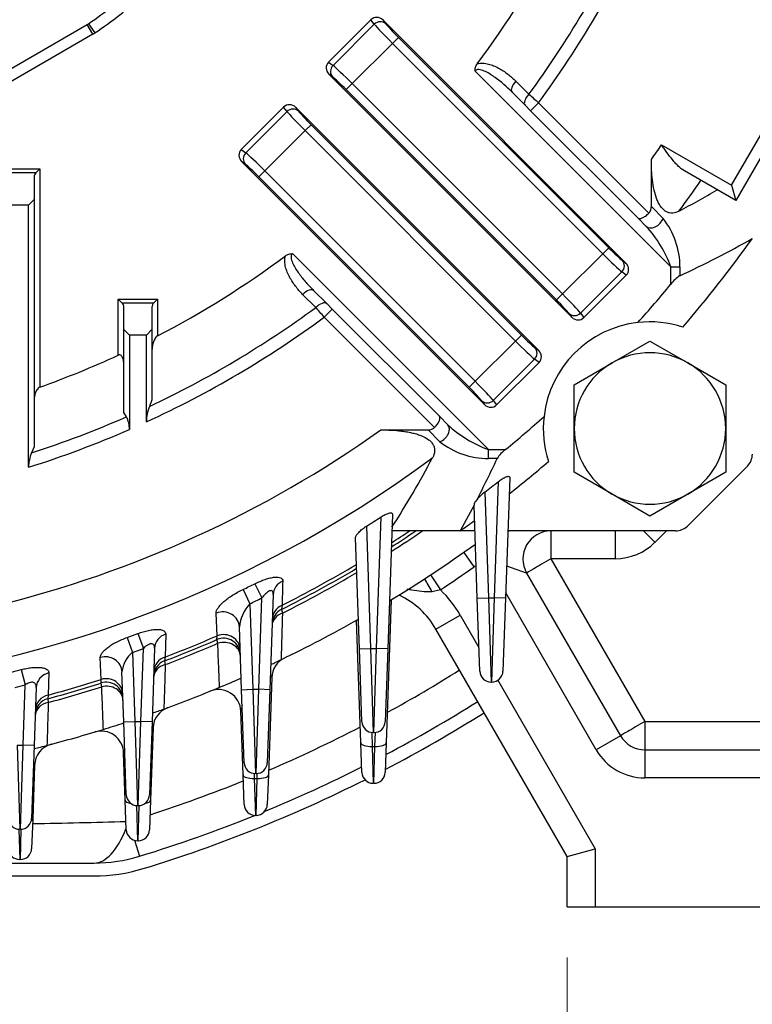
# Model space of a CAD drawing. Units: millimetres. Extents: x 3174 to 6441, y -242 to 2068.
# Drawn here: x 5652 to 5783, y 766 to 942 of the extents above; entities that cross this region are included whole.
import ezdxf

# ---------------------------------------------------------------- set-up
doc = ezdxf.new("R2010")
doc.units = ezdxf.units.MM
doc.header["$LTSCALE"] = 4
doc.layers.get('0').update_dxf_attribs({"linetype": 'CONTINUOUS', "lineweight": 25})
doc.layers.get('DEFPOINTS').update_dxf_attribs({"linetype": 'CONTINUOUS'})
doc.layers.add('OUTLINE', color=3, linetype='CONTINUOUS', lineweight=20)
doc.styles.get("Standard").update_dxf_attribs({"font": 'romans.shx', "width": 0.8, "bigfont": 'whgtxt.shx'})
doc.dimstyles.get("Standard").update_dxf_attribs({"dimscale": 9, "dimtxt": 3, "dimasz": 3, "dimexe": 1, "dimexo": 1, "dimgap": 1, "dimtad": 1, "dimdec": 1, "dimdsep": 46, "dimtxsty": 'Standard', "dimblk": 'OPEN', "dimcen": 0, "dimclrd": 2, "dimclre": 2, "dimclrt": 7, "dimadec": 1, "dimazin": 2, "dimtfac": 1, "dimtdec": 1, "dimtmove": 0, "dimatfit": 3, "dimldrblk": 'OPEN', "dimfxl": 0, "dimtolj": 1, "dimtzin": 0, "dimlwd": 9, "dimlwe": 9, "dimarcsym": 0})

# ---------------------------------------------------------------- blocks, each defined once
blk = doc.blocks.new('_OPEN')
at = {"color": 0, "linetype": 'ByBlock'}
for p, q in [((-1, 0.1667), (0, 0)), ((0, 0), (-1, -0.1667)), ((0, 0), (-1, 0))]:
    blk.add_line(p, q, dxfattribs=at)
blk = doc.blocks.new('*D24')
at = {"color": 2, "lineweight": 9, "transparency": 16777216}
for p, q in [((5749.73, 774.59), (5749.73, 692.02)), ((5849.73, 774.59), (5849.73, 692.02)), ((5776.73, 701.02), (5822.73, 701.02))]:
    blk.add_line(p, q, dxfattribs=at)
at = {"layer": 'DEFPOINTS', "color": 0, "lineweight": -3, "transparency": 16777216}
for p in [(5749.73, 783.59), (5849.73, 783.59), (5849.73, 701.02)]:
    blk.add_point(p, dxfattribs=at)
at = {"color": 2, "lineweight": 9, "transparency": 16777216, "xscale": 27, "yscale": 27, "zscale": 27, "rotation": 180}
blk.add_blockref('_OPEN', (5749.73, 701.02), dxfattribs=at)
at = {"color": 2, "lineweight": 9, "transparency": 16777216, "xscale": 27, "yscale": 27, "zscale": 27}
blk.add_blockref('_OPEN', (5849.73, 701.02), dxfattribs=at)
at = {"color": 7, "lineweight": -3, "transparency": 16777216, "insert": (5799.73, 723.52), "char_height": 27, "attachment_point": 5}
blk.add_mtext('\\A1;100', dxfattribs=at)
blk = doc.blocks.new('*D26')
at = {"color": 2, "lineweight": 9, "transparency": 16777216}
for p, q in [((5349.73, 774.59), (5349.73, 552.02)), ((5849.73, 774.59), (5849.73, 552.02)), ((5376.73, 561.02), (5822.73, 561.02))]:
    blk.add_line(p, q, dxfattribs=at)
at = {"layer": 'DEFPOINTS', "color": 0, "lineweight": -3, "transparency": 16777216}
for p in [(5349.73, 783.59), (5849.73, 783.59), (5849.73, 561.02)]:
    blk.add_point(p, dxfattribs=at)
at = {"color": 2, "lineweight": 9, "transparency": 16777216, "xscale": 27, "yscale": 27, "zscale": 27, "rotation": 180}
blk.add_blockref('_OPEN', (5349.73, 561.02), dxfattribs=at)
at = {"color": 2, "lineweight": 9, "transparency": 16777216, "xscale": 27, "yscale": 27, "zscale": 27}
blk.add_blockref('_OPEN', (5849.73, 561.02), dxfattribs=at)
at = {"color": 7, "lineweight": -3, "transparency": 16777216, "insert": (5599.73, 583.52), "char_height": 27, "attachment_point": 5}
blk.add_mtext('\\A1;500', dxfattribs=at)
blk = doc.blocks.new('*D29')
at = {"color": 2, "lineweight": 9, "transparency": 16777216}
for p, q in [((5690.83, 1293.59), (6059.58, 1293.59)), ((6050.58, 810.59), (6050.58, 1266.59)), ((5858.73, 783.59), (6059.58, 783.59))]:
    blk.add_line(p, q, dxfattribs=at)
at = {"layer": 'DEFPOINTS', "color": 0, "lineweight": -3, "transparency": 16777216}
for p in [(5681.83, 1293.59), (6050.58, 1293.59), (5849.73, 783.59)]:
    blk.add_point(p, dxfattribs=at)
at = {"color": 2, "lineweight": 9, "transparency": 16777216, "xscale": 27, "yscale": 27, "zscale": 27}
for p, rotation in [((6050.58, 1293.59), 90), ((6050.58, 783.59), 270)]:
    blk.add_blockref('_OPEN', p, dxfattribs=dict(at, rotation=rotation))
at = {"color": 7, "lineweight": -3, "transparency": 16777216, "insert": (6028.08, 1038.59), "char_height": 27, "attachment_point": 5, "rotation": 90}
blk.add_mtext('\\A1;510', dxfattribs=at)
blk = doc.blocks.new('*D30')
at = {"color": 2, "lineweight": 9, "transparency": 16777216}
for p, q in [((5716.75, 1482.06), (6129.58, 1482.06)), ((6120.58, 810.59), (6120.58, 1455.06)), ((5858.73, 783.59), (6129.58, 783.59))]:
    blk.add_line(p, q, dxfattribs=at)
at = {"layer": 'DEFPOINTS', "color": 0, "lineweight": -3, "transparency": 16777216}
for p in [(5707.75, 1482.06), (6120.58, 1482.06), (5849.73, 783.59)]:
    blk.add_point(p, dxfattribs=at)
at = {"color": 2, "lineweight": 9, "transparency": 16777216, "xscale": 27, "yscale": 27, "zscale": 27}
for p, rotation in [((6120.58, 1482.06), 90), ((6120.58, 783.59), 270)]:
    blk.add_blockref('_OPEN', p, dxfattribs=dict(at, rotation=rotation))
at = {"color": 7, "lineweight": -3, "transparency": 16777216, "insert": (6091.01, 1146.75), "char_height": 27, "attachment_point": 5, "rotation": 90}
blk.add_mtext('\\A1;(700)', dxfattribs=at)

msp = doc.modelspace()

# ---------------------------------------------------------------- linework, layer by layer
at = {"layer": 'OUTLINE', "color": 3, "linetype": 'Continuous', "lineweight": -3, "ltscale": 25.4}
for p, q in [((5629.19, 920.59), (5664.21, 940.81)), ((5665.21, 939.08), (5664.21, 940.81)), ((5664.43, 940.95), (5665.57, 939.31)), ((5707.21, 934.12), (5714.76, 941.67)), ((5708, 933.52), (5715.35, 940.87)), ((5715.35, 940.87), (5714.76, 941.67)), ((5760.21, 898.31), (5716.91, 941.6)), ((5716.91, 941.6), (5717.41, 940.93)), ((5665.21, 939.08), (5630.19, 918.86)), ((5779.04, 912.17), (5794.54, 939.02)), ((5718.59, 937.46), (5711.41, 930.28)), ((5719.65, 938.52), (5718.59, 937.46)), ((5756.07, 899.99), (5718.59, 937.46)), ((5719.65, 938.52), (5757.13, 901.05)), ((5796.27, 938.02), (5779.77, 909.44)), ((5707.21, 934.12), (5708, 933.52)), ((5750.57, 888.67), (5707.27, 931.97)), ((5707.94, 931.46), (5707.27, 931.97)), ((5768.23, 897.62), (5733.33, 932.51)), ((5711.41, 930.28), (5710.35, 929.22)), ((5711.41, 930.28), (5748.89, 892.81)), ((5740.58, 930.72), (5742.91, 928.4)), ((5747.83, 891.75), (5710.35, 929.22)), ((5742.23, 926.44), (5739.9, 928.77)), ((5743.21, 925.46), (5742.23, 926.44)), ((5743.21, 925.46), (5744.62, 926.88)), ((5744.62, 926.88), (5764.29, 907.21)), ((5691.65, 918.56), (5699.2, 926.11)), ((5692.45, 917.96), (5699.8, 925.31)), ((5699.8, 925.31), (5699.2, 926.11)), ((5701.35, 926.05), (5744.65, 882.75)), ((5701.35, 926.05), (5701.85, 925.38)), ((5762.31, 906.36), (5743.21, 925.46)), ((5704.09, 922.97), (5703.03, 921.91)), ((5704.09, 922.97), (5741.57, 885.49)), ((5703.03, 921.91), (5695.86, 914.73)), ((5740.51, 884.43), (5703.03, 921.91)), ((5766.54, 919.38), (5779.04, 912.17)), ((5691.65, 918.56), (5692.45, 917.96)), ((5691.71, 916.41), (5735.01, 873.11)), ((5692.38, 915.91), (5691.71, 916.41)), ((5764.73, 908.38), (5764.73, 916.77)), ((5648.73, 915.08), (5655.73, 915.08)), ((5655.02, 914.37), (5649.43, 914.37)), ((5655.73, 915.08), (5655.02, 914.37)), ((5655.73, 915.08), (5655.73, 876.21)), ((5695.86, 914.73), (5694.8, 913.67)), ((5695.86, 914.73), (5733.33, 877.25)), ((5779.77, 909.44), (5770.62, 914.72)), ((5654.73, 913.66), (5654.73, 909.66)), ((5732.27, 876.19), (5694.8, 913.67)), ((5779.04, 912.17), (5779.77, 909.44)), ((5653.73, 908.66), (5654.73, 909.66)), ((5654.73, 909.66), (5654.73, 865.57)), ((5653.73, 908.66), (5650.73, 908.66)), ((5653.73, 861.93), (5653.73, 908.66)), ((5764.73, 908.38), (5766.83, 906.28)), ((5763.81, 904.86), (5762.31, 906.36)), ((5700.81, 899.99), (5735.7, 865.09)), ((5748.89, 892.81), (5756.07, 899.99)), ((5756.07, 899.99), (5757.13, 901.05)), ((5759.54, 898.81), (5760.21, 898.31)), ((5759.47, 896.75), (5752.12, 889.4)), ((5760.27, 896.15), (5759.47, 896.75)), ((5768.23, 894.57), (5768.23, 897.62)), ((5768.23, 897.62), (5769.83, 897.62)), ((5769.83, 897.62), (5769.83, 896.07)), ((5760.27, 896.15), (5752.72, 888.6)), ((5704.55, 893.42), (5706.87, 891.09)), ((5669.73, 891.88), (5676.73, 891.88)), ((5669.73, 881.92), (5669.73, 891.88)), ((5670.43, 891.18), (5669.73, 891.88)), ((5676.02, 891.18), (5670.43, 891.18)), ((5676.02, 891.18), (5676.73, 891.88)), ((5676.73, 891.88), (5676.73, 885.35)), ((5704.92, 890.41), (5702.59, 892.74)), ((5747.83, 891.75), (5748.89, 892.81)), ((5670.73, 886.47), (5670.73, 890.47)), ((5675.73, 890.47), (5675.73, 886.47)), ((5706.44, 888.69), (5707.85, 890.11)), ((5706.87, 891.09), (5707.85, 890.11)), ((5707.85, 890.11), (5726.96, 871.01)), ((5726.1, 869.03), (5706.44, 888.69)), ((5750.57, 888.67), (5750.07, 889.34)), ((5752.12, 889.4), (5752.72, 888.6)), ((5670.73, 871.68), (5670.73, 886.47)), ((5670.73, 886.47), (5671.73, 885.47)), ((5674.73, 885.47), (5675.73, 886.47)), ((5675.73, 886.47), (5675.73, 873.96)), ((5674.73, 885.47), (5671.73, 885.47)), ((5671.73, 885.47), (5671.73, 868.67)), ((5674.73, 870.01), (5674.73, 885.47)), ((5733.33, 877.25), (5740.51, 884.43)), ((5740.51, 884.43), (5741.57, 885.49)), ((5757.73, 880.53), (5764.48, 884.42)), ((5764.48, 884.42), (5771.23, 880.53)), ((5743.98, 883.25), (5744.65, 882.75)), ((5743.92, 881.19), (5736.57, 873.84)), ((5744.72, 880.6), (5743.92, 881.19)), ((5744.72, 880.6), (5737.16, 873.05)), ((5750.98, 876.63), (5757.73, 880.53)), ((5771.23, 880.53), (5777.98, 876.63)), ((5732.27, 876.19), (5733.33, 877.25)), ((5750.98, 868.84), (5750.98, 876.63)), ((5777.98, 876.63), (5777.98, 868.84)), ((5675.73, 873.96), (5675.28, 872.79)), ((5735.01, 873.11), (5734.51, 873.78)), ((5736.57, 873.84), (5737.16, 873.05)), ((5671.17, 870.92), (5670.73, 871.68)), ((5726.96, 871.01), (5728.46, 869.51)), ((5716.55, 868.59), (5724.94, 868.59)), ((5727.04, 866.49), (5724.94, 868.59)), ((5750.98, 861.04), (5750.98, 868.84)), ((5777.98, 868.84), (5777.98, 861.04)), ((5654.73, 865.57), (5654.28, 864.5)), ((5735.7, 865.09), (5738.75, 865.09)), ((5735.7, 863.49), (5735.7, 865.09)), ((5737.25, 863.49), (5735.7, 863.49)), ((5781.85, 862.16), (5771.16, 851.47)), ((5739.5, 860.07), (5738.75, 838.61)), ((5757.73, 857.15), (5750.98, 861.04)), ((5777.98, 861.04), (5771.23, 857.15)), ((5736.75, 838.67), (5737.47, 859.38)), ((5735.05, 857.49), (5735.7, 838.67)), ((5764.48, 853.25), (5757.73, 857.15)), ((5771.23, 857.15), (5764.48, 853.25)), ((5733.13, 855.17), (5730.63, 850.59)), ((5733.13, 855.12), (5733.13, 855.17)), ((5733.7, 838.61), (5733.13, 855.12)), ((5715.75, 829.67), (5716.57, 853.1)), ((5718.58, 853.54), (5717.75, 829.6)), ((5713.94, 851.43), (5714.7, 829.67)), ((5712.7, 829.6), (5712.01, 849.37)), ((5730.63, 850.59), (5718.48, 850.59)), ((5733.29, 850.59), (5730.63, 850.59)), ((5769.04, 850.59), (5739.17, 850.59)), ((5746.84, 850.59), (5746.84, 845.64)), ((5758.31, 850.59), (5758.31, 845.64)), ((5767.41, 850.59), (5765.38, 848.56)), ((5731.3, 846.77), (5733.12, 844.18)), ((5746.84, 845.64), (5763.58, 816.64)), ((5758.31, 845.64), (5746.84, 845.64)), ((5733.5, 844.36), (5733.12, 844.18)), ((5742.51, 843.09), (5738.95, 844.33)), ((5725.38, 842.75), (5727.13, 840.1)), ((5742.51, 843.09), (5759.25, 814.09)), ((5694.08, 841.19), (5695.32, 838.66)), ((5691.96, 840.17), (5693.17, 837.62)), ((5694.75, 822.37), (5695.32, 838.66)), ((5697.34, 839.25), (5696.75, 822.3)), ((5727.13, 840.1), (5725.64, 839.76)), ((5733.7, 838.61), (5735.7, 838.67)), ((5734.16, 825.61), (5733.7, 838.61)), ((5735.7, 838.67), (5736.75, 838.67)), ((5735.7, 838.67), (5736.16, 823.67)), ((5736.29, 823.67), (5736.75, 838.67)), ((5738.75, 838.61), (5736.75, 838.67)), ((5738.75, 838.61), (5738.29, 825.61)), ((5754.92, 811.59), (5738.78, 839.55)), ((5693.17, 837.62), (5693.7, 822.37)), ((5698.92, 837.34), (5698.81, 836.61)), ((5718.37, 838.31), (5717.48, 812.82)), ((5687.34, 831.91), (5687.18, 835.96)), ((5698.81, 836.61), (5698.98, 835.94)), ((5726.34, 833.1), (5730.67, 835.6)), ((5730.67, 835.6), (5734.01, 829.81)), ((5691.7, 822.3), (5691.31, 833.48)), ((5712.97, 812.82), (5712.21, 834.7)), ((5671.33, 831.62), (5672.27, 828.96)), ((5673.24, 832.3), (5674.2, 829.66)), ((5678.18, 832.21), (5678.06, 828.13)), ((5687.3, 831.23), (5687.34, 831.91)), ((5749.73, 792.59), (5726.34, 833.1)), ((5687.47, 830.57), (5687.3, 831.23)), ((5666.67, 824.14), (5666.53, 828.05)), ((5672.27, 828.96), (5672.7, 816.66)), ((5673.75, 816.66), (5674.2, 829.66)), ((5676.21, 829.69), (5675.75, 816.59)), ((5678.06, 828.13), (5677.97, 827.44)), ((5712.7, 829.6), (5714.7, 829.67)), ((5713.16, 816.6), (5712.7, 829.6)), ((5714.7, 829.67), (5715.75, 829.67)), ((5714.7, 829.67), (5715.16, 814.67)), ((5715.29, 814.67), (5715.75, 829.67)), ((5717.75, 829.6), (5715.75, 829.67)), ((5717.75, 829.6), (5717.29, 816.6)), ((5677.97, 827.44), (5678.1, 826.77)), ((5652.43, 825.88), (5653.12, 823.15)), ((5657.35, 825.3), (5657.23, 821.35)), ((5670.7, 816.59), (5670.39, 825.48)), ((5652.75, 812.44), (5653.12, 823.15)), ((5666.65, 823.49), (5666.67, 824.14)), ((5666.78, 822.83), (5666.65, 823.49)), ((5697.08, 824.49), (5696.48, 807.11)), ((5736.29, 823.67), (5736.16, 823.67)), ((5737.37, 823.99), (5754.73, 793.93)), ((5655.11, 822.69), (5654.75, 812.37)), ((5657.23, 821.35), (5657.16, 820.7)), ((5691.7, 822.3), (5693.7, 822.37)), ((5692.16, 809.3), (5691.7, 822.3)), ((5693.7, 822.37), (5694.75, 822.37)), ((5693.7, 822.37), (5694.16, 807.37)), ((5694.29, 807.37), (5694.75, 822.37)), ((5696.75, 822.3), (5694.75, 822.37)), ((5696.75, 822.3), (5696.29, 809.3)), ((5657.16, 820.7), (5657.25, 820.04)), ((5691.97, 807.11), (5691.58, 818.47)), ((5670.7, 816.59), (5672.7, 816.66)), ((5671.16, 803.59), (5670.7, 816.59)), ((5672.7, 816.66), (5673.75, 816.66)), ((5672.7, 816.66), (5673.16, 801.66)), ((5673.29, 801.66), (5673.75, 816.66)), ((5675.75, 816.59), (5673.75, 816.66)), ((5675.75, 816.59), (5675.29, 803.59)), ((5763.58, 816.64), (5821.02, 816.64)), ((5763.58, 816.64), (5763.58, 811.59)), ((5675.93, 815.5), (5675.48, 802.6)), ((5714.89, 814.69), (5714.97, 812.21)), ((5715.29, 814.67), (5715.16, 814.67)), ((5715.48, 812.21), (5715.57, 814.69)), ((5759.25, 814.09), (5754.92, 811.59)), ((5651.7, 812.44), (5652.75, 812.44)), ((5651.7, 812.44), (5652.16, 797.44)), ((5652.29, 797.44), (5652.75, 812.44)), ((5654.75, 812.37), (5652.75, 812.44)), ((5654.75, 812.37), (5654.29, 799.37)), ((5713.16, 807.56), (5712.97, 812.82)), ((5717.48, 812.82), (5717.29, 807.56)), ((5670.97, 802.6), (5670.68, 811.08)), ((5714.97, 812.21), (5715.48, 812.21)), ((5714.97, 812.21), (5715.16, 805.63)), ((5715.29, 805.63), (5715.48, 812.21)), ((5763.58, 811.59), (5829.73, 811.59)), ((5763.58, 811.59), (5763.58, 806.59)), ((5654.81, 808.86), (5654.48, 799.25)), ((5692.16, 801.85), (5691.97, 807.11)), ((5693.94, 807.38), (5693.97, 806.5)), ((5694.29, 807.37), (5694.16, 807.37)), ((5694.48, 806.5), (5694.51, 807.38)), ((5696.48, 807.11), (5696.29, 801.85)), ((5693.97, 806.5), (5694.48, 806.5)), ((5693.97, 806.5), (5694.16, 799.92)), ((5694.29, 799.92), (5694.48, 806.5)), ((5715.29, 805.63), (5715.16, 805.63)), ((5829.73, 806.59), (5763.58, 806.59)), ((5671.16, 797.33), (5670.97, 802.6)), ((5675.48, 802.6), (5675.29, 797.33)), ((5672.98, 801.66), (5673.16, 795.4)), ((5673.29, 801.66), (5673.16, 801.66)), ((5673.29, 795.4), (5673.47, 801.66)), ((5654.48, 799.25), (5654.29, 793.98)), ((5694.29, 799.92), (5694.16, 799.92)), ((5652.01, 797.44), (5652.16, 792.05)), ((5652.29, 797.44), (5652.16, 797.44)), ((5652.29, 792.05), (5652.45, 797.44)), ((5672.64, 795.47), (5673.51, 792.64)), ((5673.29, 795.4), (5673.16, 795.4)), ((5749.73, 792.59), (5754.73, 793.93)), ((5754.73, 793.93), (5754.73, 783.59)), ((5633.25, 791.41), (5665.41, 791.42)), ((5652.29, 792.05), (5652.16, 792.05)), ((5749.73, 783.59), (5749.73, 792.59)), ((5611.45, 789.1), (5665.41, 789.12)), ((5749.73, 783.59), (5754.73, 783.59)), ((5754.73, 783.59), (5829.73, 783.59))]:
    msp.add_line(p, q, dxfattribs=at)
for centre, radius, start, end in [((5599.73, 1033.59), 177.67, 323.6959, 334.8347), ((5599.73, 1033.59), 179.95, 323.6292, 335.3689), ((5599.73, 1033.59), 167.05, 323.3218, 332.5524), ((5599.73, 1033.59), 113, 304.9308, 310.4059), ((5599.73, 1033.59), 115, 304.9308, 310.4059), ((5662.71, 943.41), 3, 300, 304.9308), ((5662.71, 943.41), 5, 300, 304.9308), ((5599.73, 1033.59), 202.17, 324.7017, 325.6029), ((5655.73, 913.66), 1, 135, 180), ((5599.73, 1033.59), 211.56, 323.4363, 325.2551), ((5688.4, 1061.09), 173.7, 297.8895, 300.4567), ((5755.88, 897.63), 13.95, 359.9412, 38.286), ((5747.94, 890.22), 21.59, 20.033, 42.6896), ((5691.65, 1064.28), 185.49, 294.9266, 299.4065), ((5599.73, 1033.59), 225, 319.3135, 324.4229), ((5599.73, 1033.59), 167.05, 297.4476, 306.6782), ((5773.09, 890.98), 6.05, 122.682, 143.573), ((5599.73, 1033.59), 218.45, 318.103, 320.4752), ((5669.73, 890.47), 1, 0, 45), ((5676.73, 890.47), 1, 135, 180), ((5599.73, 1033.59), 177.67, 295.1653, 306.3041), ((5599.73, 1033.59), 179.95, 294.6311, 306.3708), ((5764.48, 868.84), 19, 96.5107, 173.4893), ((5764.48, 868.84), 19, 72.039, 96.5107), ((5599.73, 1033.59), 167.05, 289.5864, 294.7736), ((5764.48, 868.84), 13.5, 60, 120), ((5764.48, 868.84), 13.5, 120, 180), ((5764.48, 868.84), 13.5, 0, 60), ((5682.64, 869.88), 7.91, 158.4628, 179.0408), ((5599.73, 1033.59), 177.67, 287.8807, 293.7121), ((5667.31, 868.78), 4.41, 358.5497, 28.9839), ((5599.73, 1033.59), 218.45, 309.5248, 311.897), ((5764.48, 868.84), 19, 173.4893, 197.961), ((5599.73, 1033.59), 202.17, 262.3212, 305.2983), ((5599.73, 1033.59), 179.95, 287.4623, 293.5847), ((5743.14, 885.45), 21.68, 227.357, 249.9204), ((5764.48, 868.84), 13.5, 180, 240), ((5764.48, 868.84), 13.5, 300, 0), ((5735.68, 877.44), 13.95, 231.7147, 270.0582), ((5742.18, 860.38), 5.83, 126.0348, 147.7102), ((5599.73, 1033.59), 211.56, 272.7093, 306.5637), ((5660.35, 861.86), 6.62, 156.4482, 179.3461), ((5573.39, 944.27), 172.37, 327.3373, 332.1207), ((5567.99, 942.18), 186.66, 332.5369, 335.0656), ((5779.73, 864.28), 3, 315, 0), ((5599.73, 1033.59), 225, 308.3715, 310.6865), ((5599.73, 1033.59), 222.09, 307.5395, 308.3329), ((5734.43, 855.09), 1.3, 128.6292, 176.1146), ((5740.09, 850.86), 8.34, 127.2655, 141.0153), ((5764.48, 868.84), 13.5, 240, 300), ((5599.73, 1033.59), 215.01, 302.0877, 302.9165), ((5599.73, 1033.59), 225, 305.5771, 306.3921), ((5769.04, 853.59), 3, 270, 315), ((5599.73, 1033.59), 221.17, 302.4361, 304.1656), ((5599.73, 1033.59), 220.5, 302.5555, 303.9082), ((5599.73, 1033.59), 219.89, 302.6649, 303.6715), ((5739.84, 840.59), 10, 90, 93.8964), ((5746.84, 845.59), 5, 90, 210), ((5599.73, 1033.59), 228.5, 301.1851, 305.7935), ((5758.31, 855.64), 10, 270, 315), ((5599.73, 1033.59), 220.5, 296.7018, 300.6708), ((5599.73, 1033.59), 219.89, 296.8134, 300.7576), ((5599.73, 1033.59), 231.67, 303.3618, 305.156), ((5599.73, 1033.59), 221.17, 296.6643, 300.5759), ((5599.73, 1033.59), 214.29, 295.4934, 296.1226), ((5599.73, 1033.59), 217.11, 295.4934, 296.1226), ((5713.35, 825.6), 15, 30, 64.6728), ((5713.35, 825.6), 20, 30, 46.4464), ((5698.69, 832.66), 7.42, 138.0378, 173.648), ((5700.16, 833.93), 3, 116.7018, 178), ((5599.73, 1033.59), 228.5, 295.6754, 299.5795), ((5599.73, 1033.59), 214.29, 289.5211, 290.0621), ((5599.73, 1033.59), 219.89, 290.8685, 293.4795), ((5599.73, 1033.59), 220.5, 290.783, 293.3997), ((5599.73, 1033.59), 221.17, 290.7541, 293.3728), ((5688.49, 828.47), 3, 2, 113.3997), ((5675.41, 825.02), 5.04, 128.5283, 174.7835), ((5599.73, 1033.59), 217.11, 289.5211, 290.0621), ((5679.03, 824.64), 3, 110.783, 178), ((5599.73, 1033.59), 228.5, 295.1688, 295.6754), ((5599.73, 1033.59), 228.5, 295.1688, 295.6754), ((5701.08, 824.35), 4, 115.845, 178), ((5599.73, 1033.59), 214.29, 283.7541, 284.2377), ((5599.73, 1033.59), 245.52, 298.7098, 302.1951), ((5736.16, 825.67), 2, 182, 270), ((5736.29, 825.67), 2, 270, 358), ((5599.73, 1033.59), 217.11, 283.7541, 284.2377), ((5599.73, 1033.59), 220.5, 285.0974, 287.6688), ((5599.73, 1033.59), 219.89, 285.1601, 287.7259), ((5599.73, 1033.59), 221.17, 285.0763, 287.6496), ((5667.56, 820.64), 3, 2, 107.6688), ((5599.73, 1033.59), 228.5, 292.6633, 293.7166), ((5599.73, 1033.59), 228.5, 292.6633, 293.7166), ((5599.73, 1033.59), 228.5, 289.994, 292.6633), ((5687.58, 818.33), 4, 2, 112.2017), ((5657.94, 817.81), 3, 105.0974, 178), ((5599.73, 1033.59), 252, 297.8385, 302.1386), ((5599.73, 1033.59), 228.5, 289.4469, 289.994), ((5599.73, 1033.59), 228.5, 289.4469, 289.994), ((5679.93, 815.36), 4, 110.1784, 178), ((5599.73, 1033.59), 254.3, 297.5417, 302.1192), ((5599.73, 1033.59), 228.5, 287.1411, 288.0989), ((5599.73, 1033.59), 228.5, 287.1411, 288.0989), ((5715.16, 816.67), 2, 182, 270), ((5715.29, 816.67), 2, 270, 358), ((5599.73, 1033.59), 228.5, 284.5189, 287.1411), ((5666.68, 810.94), 4, 2, 106.737), ((5599.73, 1033.59), 245.52, 293.2153, 297.4422), ((5763.58, 816.59), 5, 210, 270), ((5599.73, 1033.59), 228.5, 283.9284, 284.5189), ((5599.73, 1033.59), 228.5, 283.9284, 284.5189), ((5658.81, 808.73), 4, 104.7219, 178), ((5763.58, 816.59), 10, 210, 270), ((5694.16, 809.37), 2, 182, 270), ((5694.29, 809.37), 2, 270, 358), ((5599.73, 1033.59), 252, 292.4194, 296.7432), ((5715.16, 807.63), 2, 182, 270), ((5715.29, 807.63), 2, 270, 358), ((5599.73, 1033.59), 254.3, 287.0252, 296.627), ((5599.73, 1033.59), 245.52, 287.9489, 292.0785), ((5673.16, 803.66), 2, 182, 270), ((5673.29, 803.66), 2, 270, 358), ((5694.16, 801.92), 2, 182, 270), ((5694.29, 801.92), 2, 270, 358), ((5652.16, 799.44), 2, 182, 270), ((5652.29, 799.44), 2, 270, 358), ((5598.57, 3591.14), 2793.26, 271.14676, 271.4882), ((5599.73, 1033.59), 252, 287.0252, 291.9851), ((5673.16, 797.4), 2, 182, 270), ((5673.29, 797.4), 2, 270, 358), ((5652.16, 794.05), 2, 182, 270), ((5652.29, 794.05), 2, 270, 358), ((5665.4, 819.12), 27.7, 270.026, 287.0252), ((5665.4, 819.12), 30, 270.026, 287.0252)]:
    msp.add_arc(centre, radius, start, end, dxfattribs=at)
for centre, major_axis, ratio, start_param, end_param in [((5715.87, 940.52), (0.96, -1.28), 0.938555, 1.723025, 3.275921), ((5716.35, 939.87), (-1.2, -0.9), 0.938555, 3.293822, 4.846717), ((5718.72, 937.59), (-3.54, 3.54), 0.036685, 0.349066, 1.570796), ((5719.78, 938.65), (-2.47, 2.47), 0.052408, 0.349066, 1.570796), ((5708.35, 933.01), (1.28, -0.96), 0.938555, 3.007265, 4.56016), ((5709, 932.52), (-0.9, -1.2), 0.938555, 4.578061, 6.130956), ((5711.28, 930.15), (3.54, -3.54), 0.036685, 1.570796, 2.792527), ((5710.22, 929.1), (-2.47, 2.47), 0.052408, 4.712389, 5.934119), ((5741.32, 930.19), (1.41, 1.41), 0.452147, 1.641149, 3.141593), ((5743.64, 927.86), (1.41, 1.41), 0.452305, 1.639865, 3.141593), ((5700.31, 924.96), (0.96, -1.28), 0.938555, 1.723025, 3.275921), ((5700.79, 924.32), (-1.2, -0.9), 0.938555, 3.293822, 4.846717), ((5703.16, 922.04), (-3.54, 3.54), 0.036685, 0.349066, 1.570796), ((5704.22, 923.1), (2.47, -2.47), 0.052408, 3.490659, 4.712389), ((5692.8, 917.45), (1.28, -0.96), 0.938555, 3.007265, 4.56016), ((5693.44, 916.97), (-0.9, -1.2), 0.938555, 4.578061, 6.130956), ((5695.73, 914.6), (-3.54, 3.54), 0.036685, 4.712389, 5.934119), ((5694.67, 913.54), (-2.47, 2.47), 0.052408, 4.712389, 5.934119), ((5765.23, 906.28), (-1.41, -1.41), 0.685994, 0, 2.172061), ((5756.2, 900.12), (3.54, -3.54), 0.036685, 4.712389, 5.934119), ((5757.25, 901.18), (2.47, -2.47), 0.052408, 4.712389, 5.934119), ((5758.48, 897.75), (0.9, 1.2), 0.938555, 4.578061, 6.130956), ((5759.12, 897.26), (-1.28, 0.96), 0.938555, 3.007265, 4.56016), ((5703.13, 892), (-1.41, -1.41), 0.452147, 3.141593, 4.642036), ((5705.46, 889.67), (-1.41, -1.41), 0.452305, 3.141593, 4.64332), ((5747.7, 891.62), (2.47, -2.47), 0.052408, 0.349066, 1.570796), ((5748.76, 892.68), (3.54, -3.54), 0.036685, 0.349066, 1.570796), ((5751.13, 890.4), (1.2, 0.9), 0.938555, 3.293822, 4.846717), ((5751.61, 889.75), (-0.96, 1.28), 0.938555, 1.723025, 3.275921), ((5740.64, 884.56), (-3.54, 3.54), 0.036685, 1.570796, 2.792527), ((5741.7, 885.62), (2.47, -2.47), 0.052408, 4.712389, 5.934119), ((5742.92, 882.19), (0.9, 1.2), 0.938555, 4.578061, 6.130956), ((5743.57, 881.71), (-1.28, 0.96), 0.938555, 3.007265, 4.56016), ((5733.2, 877.12), (3.54, -3.54), 0.036685, 0.349066, 1.570796), ((5732.14, 876.06), (2.47, -2.47), 0.052408, 0.349066, 1.570796), ((5735.57, 874.84), (1.2, 0.9), 0.938555, 3.293822, 4.846717), ((5736.05, 874.19), (-0.96, 1.28), 0.938555, 1.723025, 3.275921), ((5727.04, 868.09), (-1.41, -1.41), 0.685994, 0.969532, 3.141593), ((5765.38, 848.52), (-3.54, 3.54), 0.006171, 4.71856, 5.332055), ((5746.84, 845.59), (4.33, 2.5), 0.007557, 1.566433, 3.141593), ((5700.34, 839.14), (3, -0.1), 0.922043, 2.049249, 3.141593), ((5724.81, 838.81), (2.1, -4.54), 0.230341, 1.673832, 2.251326), ((5700.19, 834.83), (3, -0.1), 0.92277, 2.040488, 3.141593), ((5688.32, 833.38), (-3, -0.1), 0.930303, 3.141593, 5.06974), ((5700.14, 833.62), (3, -0.1), 0.835381, 1.999192, 3.141593), ((5679.2, 829.59), (3, -0.1), 0.929005, 1.95114, 3.141593), ((5688.46, 829.32), (-3, -0.1), 0.930639, 3.141593, 5.063426), ((5688.5, 828.19), (-3, -0.1), 0.849908, 3.141593, 5.033488), ((5667.4, 825.37), (-3, -0.1), 0.93458, 3.141593, 4.974289), ((5679.06, 825.49), (3, -0.1), 0.929398, 1.94438, 3.141593), ((5679.02, 824.34), (3, -0.1), 0.847588, 1.912358, 3.141593), ((5658.11, 822.58), (3, -0.1), 0.933667, 1.856517, 3.141593), ((5667.53, 821.46), (-3, -0.1), 0.934743, 3.141593, 4.969753), ((5667.57, 820.36), (-3, -0.1), 0.857653, 3.141593, 4.948181), ((5657.97, 818.63), (3, -0.1), 0.933866, 1.851547, 3.141593), ((5657.93, 817.53), (3, -0.1), 0.855987, 1.827925, 3.141593), ((5763.58, 816.59), (-4.33, -2.5), 0.007557, 4.708026, 6.283185), ((5714.97, 812.89), (-2, -0.07), 0.341836, 0, 1.55886), ((5715.48, 812.89), (2, -0.07), 0.341836, 4.724326, 6.283185), ((5693.97, 807.18), (2, 0.07), 0.341836, 3.141593, 4.700452), ((5694.48, 807.18), (2, -0.07), 0.341836, 4.724326, 6.283185), ((5672.97, 802.67), (2, 0.07), 0.341836, 3.141593, 4.17747), ((5673.48, 802.67), (2, -0.07), 0.341836, 5.247308, 6.283185), ((5652.48, 799.32), (2, -0.07), 0.341836, 5.792266, 6.283185), ((5665.4, 819.12), (0.01, -27.7), 0.329021, 0, 0.681275)]:
    msp.add_ellipse(centre, major_axis=major_axis, ratio=ratio, start_param=start_param, end_param=end_param, dxfattribs=at)
for points, knots in [([(5733.33, 932.51), (5733.32, 932.63), (5733.31, 932.75), (5733.33, 932.97), (5733.35, 933.09), (5733.42, 933.31), (5733.47, 933.42), (5733.57, 933.62), (5733.63, 933.72), (5733.7, 933.81)], [0, 0, 0, 0, 0.25, 0.25, 0.5, 0.5, 0.75, 0.75, 1, 1, 1, 1]), ([(5733.7, 933.81), (5734.04, 933.91), (5734.38, 933.94), (5734.88, 933.92), (5735.05, 933.9), (5735.38, 933.85), (5735.54, 933.82), (5736.02, 933.7), (5736.33, 933.59), (5736.93, 933.35), (5737.23, 933.21), (5738.08, 932.75), (5738.62, 932.39), (5739.64, 931.61), (5740.12, 931.18), (5740.58, 930.72)], [0, 0, 0, 0, 0.125, 0.125, 0.1875, 0.1875, 0.25, 0.25, 0.375, 0.375, 0.5, 0.5, 0.75, 0.75, 1, 1, 1, 1]), ([(5739.9, 928.77), (5738.96, 929.72), (5737.96, 930.6), (5736.34, 931.77), (5735.79, 932.14), (5734.88, 932.57), (5734.57, 932.7), (5734.08, 932.8), (5733.91, 932.82), (5733.58, 932.76), (5733.42, 932.67), (5733.33, 932.51)], [0, 0, 0, 0, 0.5, 0.5, 0.75, 0.75, 0.875, 0.875, 0.9375, 0.9375, 1, 1, 1, 1]), ([(5742.91, 928.4), (5743.17, 928.16), (5743.45, 927.92), (5744.03, 927.41), (5744.32, 927.14), (5744.62, 926.88)], [0, 0, 0, 0, 0.5, 0.5, 1, 1, 1, 1]), ([(5770.62, 914.72), (5770.23, 914.95), (5769.87, 915.25), (5769.34, 915.77), (5769.16, 915.96), (5768.82, 916.34), (5768.65, 916.54), (5768.16, 917.15), (5767.83, 917.58), (5767.35, 918.25), (5767.19, 918.48), (5766.86, 918.93), (5766.7, 919.16), (5766.54, 919.38)], [0, 0, 0, 0, 0.25, 0.25, 0.375, 0.375, 0.5, 0.5, 0.75, 0.75, 0.875, 0.875, 1, 1, 1, 1]), ([(5769.65, 907.56), (5769.29, 907.37), (5768.93, 907.25), (5768.37, 907.2), (5768.18, 907.21), (5767.81, 907.28), (5767.63, 907.34), (5767.37, 907.47), (5767.28, 907.52), (5767.1, 907.64), (5767.02, 907.71), (5766.77, 907.92), (5766.62, 908.09), (5766.33, 908.48), (5766.19, 908.69), (5765.94, 909.15), (5765.83, 909.4), (5765.52, 910.18), (5765.36, 910.74), (5765.1, 911.89), (5765, 912.5), (5764.85, 913.7), (5764.8, 914.31), (5764.74, 915.54), (5764.73, 916.15), (5764.73, 916.77)], [0, 0, 0, 0, 0.125, 0.125, 0.1875, 0.1875, 0.25, 0.25, 0.28125, 0.28125, 0.3125, 0.3125, 0.375, 0.375, 0.4375, 0.4375, 0.5, 0.5, 0.625, 0.625, 0.75, 0.75, 0.875, 0.875, 1, 1, 1, 1]), ([(5762.31, 906.36), (5762.38, 906.29), (5762.49, 906.25), (5762.69, 906.25), (5762.76, 906.26), (5762.92, 906.3), (5763.01, 906.33), (5763.28, 906.44), (5763.48, 906.56), (5763.79, 906.77), (5763.89, 906.85), (5764.09, 907.03), (5764.19, 907.12), (5764.29, 907.21)], [0, 0, 0, 0, 0.25, 0.25, 0.375, 0.375, 0.5, 0.5, 0.75, 0.75, 0.875, 0.875, 1, 1, 1, 1]), ([(5764.29, 907.21), (5764.36, 907.29), (5764.43, 907.37), (5764.54, 907.55), (5764.59, 907.65), (5764.69, 907.95), (5764.73, 908.16), (5764.73, 908.38)], [0, 0, 0, 0, 0.25, 0.25, 0.5, 0.5, 1, 1, 1, 1]), ([(5699.51, 899.62), (5699.69, 899.76), (5699.9, 899.86), (5700.23, 899.96), (5700.34, 899.98), (5700.57, 900), (5700.69, 900), (5700.81, 899.99)], [0, 0, 0, 0, 0.5, 0.5, 0.75, 0.75, 1, 1, 1, 1]), ([(5700.81, 899.99), (5700.73, 899.94), (5700.66, 899.88), (5700.57, 899.74), (5700.54, 899.65), (5700.52, 899.48), (5700.51, 899.4), (5700.52, 899.23), (5700.54, 899.15), (5700.59, 898.9), (5700.64, 898.74), (5700.75, 898.42), (5700.82, 898.27), (5701.04, 897.82), (5701.2, 897.54), (5701.56, 896.97), (5701.74, 896.7), (5702.33, 895.89), (5702.75, 895.37), (5703.62, 894.37), (5704.08, 893.89), (5704.55, 893.42)], [0, 0, 0, 0, 0.03125, 0.03125, 0.0625, 0.0625, 0.09375, 0.09375, 0.125, 0.125, 0.1875, 0.1875, 0.25, 0.25, 0.375, 0.375, 0.5, 0.5, 0.75, 0.75, 1, 1, 1, 1]), ([(5702.59, 892.74), (5702.13, 893.2), (5701.71, 893.68), (5700.93, 894.7), (5700.58, 895.23), (5700.12, 896.08), (5699.98, 896.37), (5699.73, 896.98), (5699.62, 897.29), (5699.5, 897.77), (5699.47, 897.93), (5699.42, 898.26), (5699.4, 898.43), (5699.38, 898.94), (5699.41, 899.28), (5699.51, 899.62)], [0, 0, 0, 0, 0.25, 0.25, 0.5, 0.5, 0.625, 0.625, 0.75, 0.75, 0.8125, 0.8125, 0.875, 0.875, 1, 1, 1, 1]), ([(5706.44, 888.69), (5706.17, 888.99), (5705.92, 889.29), (5705.41, 889.86), (5705.16, 890.14), (5704.92, 890.41)], [0, 0, 0, 0, 0.5, 0.5, 1, 1, 1, 1]), ([(5676.73, 885.35), (5676.61, 885.28), (5676.51, 885.19), (5676.34, 884.99), (5676.28, 884.88), (5676.09, 884.55), (5676, 884.32), (5675.86, 883.85), (5675.81, 883.61), (5675.74, 883.13), (5675.73, 882.89), (5675.73, 882.65)], [0, 0, 0, 0, 0.125, 0.125, 0.25, 0.25, 0.5, 0.5, 0.75, 0.75, 1, 1, 1, 1]), ([(5670.73, 880.23), (5670.73, 880.42), (5670.71, 880.61), (5670.66, 880.98), (5670.62, 881.16), (5670.53, 881.42), (5670.49, 881.51), (5670.4, 881.67), (5670.35, 881.75), (5670.21, 881.88), (5670.13, 881.93), (5669.98, 881.97), (5669.93, 881.97), (5669.83, 881.95), (5669.77, 881.94), (5669.73, 881.92)], [0, 0, 0, 0, 0.25, 0.25, 0.5, 0.5, 0.625, 0.625, 0.75, 0.75, 0.875, 0.875, 0.9375, 0.9375, 1, 1, 1, 1]), ([(5655.73, 876.21), (5655.61, 876.17), (5655.51, 876.09), (5655.34, 875.92), (5655.27, 875.82), (5655.08, 875.53), (5655, 875.32), (5654.86, 874.89), (5654.81, 874.67), (5654.74, 874.23), (5654.73, 874.01), (5654.73, 873.79)], [0, 0, 0, 0, 0.125, 0.125, 0.25, 0.25, 0.5, 0.5, 0.75, 0.75, 1, 1, 1, 1]), ([(5726.1, 869.03), (5726.2, 869.13), (5726.29, 869.23), (5726.46, 869.43), (5726.54, 869.53), (5726.76, 869.84), (5726.87, 870.04), (5726.99, 870.31), (5727.02, 870.4), (5727.05, 870.56), (5727.06, 870.63), (5727.06, 870.83), (5727.03, 870.94), (5726.96, 871.01)], [0, 0, 0, 0, 0.125, 0.125, 0.25, 0.25, 0.5, 0.5, 0.625, 0.625, 0.75, 0.75, 1, 1, 1, 1]), ([(5716.55, 868.59), (5717.16, 868.59), (5717.78, 868.58), (5719, 868.51), (5719.61, 868.46), (5720.51, 868.35), (5720.81, 868.31), (5721.41, 868.21), (5721.71, 868.15), (5722.29, 868.02), (5722.57, 867.95), (5723.13, 867.79), (5723.4, 867.69), (5724.18, 867.39), (5724.64, 867.14), (5725.22, 866.7), (5725.39, 866.55), (5725.68, 866.22), (5725.8, 866.05), (5725.98, 865.69), (5726.04, 865.51), (5726.11, 865.14), (5726.12, 864.95), (5726.07, 864.39), (5725.94, 864.03), (5725.76, 863.67)], [0, 0, 0, 0, 0.125, 0.125, 0.25, 0.25, 0.3125, 0.3125, 0.375, 0.375, 0.4375, 0.4375, 0.5, 0.5, 0.625, 0.625, 0.6875, 0.6875, 0.75, 0.75, 0.8125, 0.8125, 0.875, 0.875, 1, 1, 1, 1]), ([(5724.94, 868.59), (5725.05, 868.59), (5725.15, 868.6), (5725.36, 868.63), (5725.47, 868.66), (5725.67, 868.73), (5725.76, 868.78), (5725.94, 868.89), (5726.03, 868.95), (5726.1, 869.03)], [0, 0, 0, 0, 0.25, 0.25, 0.5, 0.5, 0.75, 0.75, 1, 1, 1, 1]), ([(5737.47, 859.38), (5737.7, 859.56), (5737.93, 859.73), (5738.39, 860.02), (5738.63, 860.15), (5738.94, 860.27), (5739.03, 860.3), (5739.21, 860.33), (5739.28, 860.33), (5739.39, 860.3), (5739.44, 860.27), (5739.49, 860.18), (5739.5, 860.13), (5739.5, 860.07)], [0, 0, 0, 0, 0.25, 0.25, 0.5, 0.5, 0.625, 0.625, 0.75, 0.75, 0.875, 0.875, 1, 1, 1, 1]), ([(5716.57, 853.1), (5716.8, 853.25), (5717.04, 853.39), (5717.4, 853.57), (5717.52, 853.62), (5717.75, 853.71), (5717.86, 853.74), (5718.06, 853.79), (5718.15, 853.81), (5718.31, 853.82), (5718.38, 853.81), (5718.49, 853.77), (5718.52, 853.73), (5718.57, 853.65), (5718.59, 853.6), (5718.58, 853.54)], [0, 0, 0, 0, 0.25, 0.25, 0.375, 0.375, 0.5, 0.5, 0.625, 0.625, 0.75, 0.75, 0.875, 0.875, 1, 1, 1, 1]), ([(5712.01, 849.37), (5712.01, 849.43), (5712.03, 849.5), (5712.08, 849.65), (5712.12, 849.73), (5712.22, 849.89), (5712.28, 849.98), (5712.42, 850.16), (5712.5, 850.25), (5712.68, 850.43), (5712.77, 850.53), (5712.98, 850.71), (5713.09, 850.81), (5713.31, 850.99), (5713.43, 851.08), (5713.68, 851.26), (5713.81, 851.34), (5713.94, 851.43)], [0, 0, 0, 0, 0.125, 0.125, 0.25, 0.25, 0.375, 0.375, 0.5, 0.5, 0.625, 0.625, 0.75, 0.75, 0.875, 0.875, 1, 1, 1, 1]), ([(5694.08, 841.19), (5694.38, 841.34), (5694.69, 841.48), (5695.15, 841.67), (5695.3, 841.74), (5695.61, 841.85), (5695.77, 841.91), (5696.22, 842.06), (5696.51, 842.15), (5697.06, 842.28), (5697.33, 842.33), (5697.81, 842.38), (5698.03, 842.39), (5698.41, 842.35), (5698.56, 842.31), (5698.81, 842.18), (5698.9, 842.1), (5699.02, 841.89), (5699.05, 841.78), (5699.04, 841.64)], [0, 0, 0, 0, 0.125, 0.125, 0.1875, 0.1875, 0.25, 0.25, 0.375, 0.375, 0.5, 0.5, 0.625, 0.625, 0.75, 0.75, 0.875, 0.875, 1, 1, 1, 1]), ([(5699.04, 841.64), (5699.02, 840.87), (5699, 840.1), (5698.97, 839.33), (5698.95, 838.67), (5698.94, 838.01), (5698.92, 837.34)], [0, 0, 0, 0, 0.537307, 0.537307, 0.537307, 1, 1, 1, 1]), ([(5687.18, 835.96), (5687.17, 836.09), (5687.2, 836.24), (5687.32, 836.55), (5687.41, 836.72), (5687.65, 837.06), (5687.79, 837.24), (5688.13, 837.61), (5688.33, 837.8), (5688.77, 838.18), (5689, 838.37), (5689.51, 838.75), (5689.79, 838.94), (5690.37, 839.31), (5690.67, 839.49), (5691.3, 839.84), (5691.62, 840.01), (5691.96, 840.17)], [0, 0, 0, 0, 0.125, 0.125, 0.25, 0.25, 0.375, 0.375, 0.5, 0.5, 0.625, 0.625, 0.75, 0.75, 0.875, 0.875, 1, 1, 1, 1]), ([(5697.34, 839.25), (5697.34, 839.36), (5697.34, 839.47), (5697.3, 839.68), (5697.27, 839.77), (5697.16, 839.9), (5697.09, 839.95), (5696.9, 839.97), (5696.79, 839.94), (5696.55, 839.84), (5696.43, 839.76), (5696.19, 839.58), (5696.07, 839.48), (5695.73, 839.15), (5695.52, 838.91), (5695.32, 838.66)], [0, 0, 0, 0, 0.125, 0.125, 0.25, 0.25, 0.375, 0.375, 0.5, 0.5, 0.625, 0.625, 0.75, 0.75, 1, 1, 1, 1]), ([(5725.64, 839.76), (5725.01, 839.7), (5724.41, 839.73), (5723.21, 839.85), (5722.61, 839.94), (5721.74, 840.09), (5721.47, 840.14), (5721.19, 840.19)], [0, 0, 0, 0, 0.25, 0.25, 0.5, 0.5, 0.6164018, 0.6164018, 0.6164018, 0.6164018]), ([(5666.53, 828.05), (5666.52, 828.18), (5666.55, 828.32), (5666.66, 828.6), (5666.75, 828.75), (5666.98, 829.05), (5667.13, 829.21), (5667.46, 829.53), (5667.66, 829.69), (5668.1, 830.01), (5668.33, 830.17), (5668.72, 830.41), (5668.85, 830.49), (5669.13, 830.65), (5669.28, 830.72), (5669.72, 830.95), (5670.02, 831.09), (5670.66, 831.37), (5670.99, 831.5), (5671.33, 831.62)], [0, 0, 0, 0, 0.125, 0.125, 0.25, 0.25, 0.375, 0.375, 0.5, 0.5, 0.625, 0.625, 0.6875, 0.6875, 0.75, 0.75, 0.875, 0.875, 1, 1, 1, 1]), ([(5673.24, 832.3), (5673.55, 832.42), (5673.87, 832.52), (5674.5, 832.71), (5674.81, 832.79), (5675.42, 832.92), (5675.71, 832.97), (5676.13, 833.02), (5676.26, 833.03), (5676.52, 833.05), (5676.77, 833.06), (5676.99, 833.04), (5677.2, 833.02), (5677.3, 833.01), (5677.57, 832.95), (5677.72, 832.89), (5677.9, 832.78), (5677.95, 832.74), (5678.04, 832.65), (5678.07, 832.6), (5678.16, 832.45), (5678.18, 832.34), (5678.18, 832.21)], [0, 0, 0, 0, 0.125, 0.125, 0.25, 0.25, 0.375, 0.375, 0.4375, 0.4375, 0.5, 0.5625, 0.5625, 0.625, 0.625, 0.75, 0.75, 0.8125, 0.8125, 0.875, 0.875, 1, 1, 1, 1]), ([(5676.21, 829.69), (5676.21, 829.8), (5676.2, 829.9), (5676.17, 830.09), (5676.14, 830.18), (5676.05, 830.33), (5675.99, 830.4), (5675.84, 830.48), (5675.74, 830.5), (5675.53, 830.49), (5675.4, 830.46), (5675.16, 830.36), (5675.03, 830.29), (5674.79, 830.14), (5674.66, 830.05), (5674.43, 829.86), (5674.31, 829.76), (5674.2, 829.66)], [0, 0, 0, 0, 0.125, 0.125, 0.25, 0.25, 0.375, 0.375, 0.5, 0.5, 0.625, 0.625, 0.75, 0.75, 0.875, 0.875, 1, 1, 1, 1]), ([(5687.77, 822.74), (5687.73, 823.78), (5687.69, 824.83), (5687.65, 825.88), (5687.59, 827.44), (5687.53, 829.01), (5687.47, 830.57)], [0, 0, 0, 0, 0.402085, 0.402085, 0.402085, 1, 1, 1, 1]), ([(5652.43, 825.88), (5652.75, 825.97), (5653.08, 826.04), (5653.72, 826.15), (5654.04, 826.2), (5654.65, 826.26), (5654.94, 826.28), (5655.35, 826.29), (5655.48, 826.28), (5655.74, 826.27), (5655.98, 826.25), (5656.19, 826.21), (5656.4, 826.17), (5656.5, 826.15), (5656.76, 826.06), (5656.9, 825.99), (5657.08, 825.87), (5657.13, 825.82), (5657.22, 825.73), (5657.25, 825.68), (5657.33, 825.53), (5657.36, 825.42), (5657.35, 825.3)], [0, 0, 0, 0, 0.125, 0.125, 0.25, 0.25, 0.375, 0.375, 0.4375, 0.4375, 0.5, 0.5625, 0.5625, 0.625, 0.625, 0.75, 0.75, 0.8125, 0.8125, 0.875, 0.875, 1, 1, 1, 1]), ([(5678.1, 826.77), (5678.07, 825.71), (5678.03, 824.66), (5678, 823.6), (5677.95, 822.02), (5677.9, 820.44), (5677.86, 818.86)], [0, 0, 0, 0, 0.401055, 0.401055, 0.401055, 1, 1, 1, 1]), ([(5697.08, 824.49), (5697.09, 824.57), (5697.08, 824.63), (5697.03, 824.74), (5696.99, 824.77), (5696.9, 824.78), (5696.87, 824.77), (5696.84, 824.76)], [0, 0, 0, 0, 0.125, 0.125, 0.25, 0.25, 0.3030597, 0.3030597, 0.3030597, 0.3030597]), ([(5655.11, 822.69), (5655.11, 822.89), (5655.09, 823.08), (5654.97, 823.32), (5654.92, 823.4), (5654.79, 823.52), (5654.7, 823.56), (5654.51, 823.62), (5654.4, 823.63), (5654.15, 823.61), (5654.02, 823.59), (5653.76, 823.5), (5653.63, 823.44), (5653.37, 823.31), (5653.25, 823.24), (5653.12, 823.15)], [0, 0, 0, 0, 0.25, 0.25, 0.375, 0.375, 0.5, 0.5, 0.625, 0.625, 0.75, 0.75, 0.875, 0.875, 1, 1, 1, 1]), ([(5667.07, 815.24), (5667.03, 816.27), (5666.99, 817.29), (5666.95, 818.32), (5666.9, 819.82), (5666.84, 821.33), (5666.78, 822.83)], [0, 0, 0, 0, 0.405532, 0.405532, 0.405532, 1, 1, 1, 1]), ([(5657.25, 820.04), (5657.22, 819), (5657.19, 817.97), (5657.16, 816.94), (5657.11, 815.42), (5657.06, 813.9), (5657.01, 812.39)], [0, 0, 0, 0, 0.40479, 0.40479, 0.40479, 1, 1, 1, 1]), ([(5691.8, 819.43), (5691.77, 819.36), (5691.75, 819.3), (5691.68, 819.09), (5691.64, 818.95), (5691.59, 818.7), (5691.57, 818.58), (5691.58, 818.47)], [0.691967, 0.691967, 0.691967, 0.691967, 0.75, 0.75, 0.875, 0.875, 1, 1, 1, 1]), ([(5675.93, 815.5), (5675.93, 815.57), (5675.92, 815.64), (5675.89, 815.75), (5675.86, 815.8), (5675.79, 815.85), (5675.76, 815.86), (5675.72, 815.86)], [0, 0, 0, 0, 0.125, 0.125, 0.25, 0.25, 0.3164536, 0.3164536, 0.3164536, 0.3164536]), ([(5670.81, 811.74), (5670.81, 811.74), (5670.81, 811.74), (5670.72, 811.5), (5670.67, 811.28), (5670.68, 811.08)], [0.7489638, 0.7489638, 0.7489638, 0.7489638, 0.75, 0.75, 1, 1, 1, 1]), ([(5654.81, 808.86), (5654.82, 809), (5654.79, 809.12), (5654.7, 809.24), (5654.68, 809.26), (5654.65, 809.28)], [0, 0, 0, 0, 0.25, 0.25, 0.3141356, 0.3141356, 0.3141356, 0.3141356])]:
    msp.add_open_spline(points, degree=3, knots=knots, dxfattribs=at)
msp.add_open_spline([(5698.98, 835.94), (5698.9, 833.17), (5698.81, 830.41), (5698.73, 827.65)], degree=3, dxfattribs=at)

# ---------------------------------------------------------------- dimensions: what is measured, and where the dimension line sits
at = {"lineweight": -3}
dim = msp.add_linear_dim(base=(6120.58, 1482.06), p1=(5849.73, 783.59), p2=(5707.75, 1482.06), angle=90, text='(700)', dimstyle='Standard', override={"dimtmove": 0}, dxfattribs=at)
dim.commit()
dim.dimension.update_dxf_attribs({"geometry": '*D30', "text_midpoint": (6120.58, 1146.75), "dimtype": 160})
dim = msp.add_linear_dim(base=(6050.58, 1293.59), p1=(5849.73, 783.59), p2=(5681.83, 1293.59), angle=90, dimstyle='Standard', override={"dimtmove": 0}, dxfattribs=at)
dim.commit()
dim.dimension.update_dxf_attribs({"geometry": '*D29', "text_midpoint": (6050.58, 1038.59), "dimtype": 160})
dim = msp.add_linear_dim(base=(5849.73, 561.02), p1=(5349.73, 783.59), p2=(5849.73, 783.59), dimstyle='Standard', override={"dimtmove": 0}, dxfattribs=at)
dim.commit()
dim.dimension.update_dxf_attribs({"geometry": '*D26', "text_midpoint": (5599.73, 561.02), "dimtype": 160})
dim = msp.add_linear_dim(base=(5849.73, 701.02), p1=(5749.73, 783.59), p2=(5849.73, 783.59), dimstyle='Standard', dxfattribs=at)
dim.commit()
dim.dimension.update_dxf_attribs({"geometry": '*D24', "text_midpoint": (5799.73, 723.52)})

doc.saveas('drawing.dxf')
